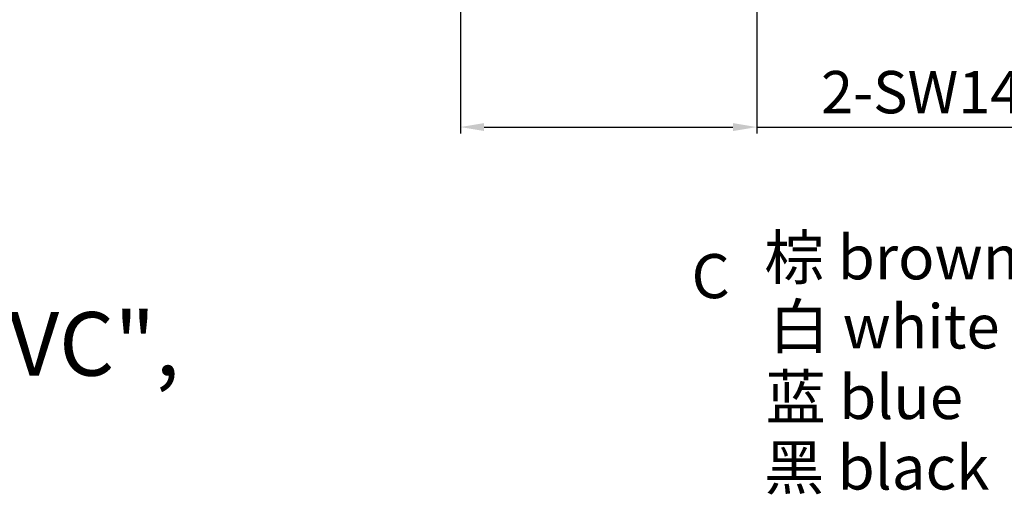
# Model space of a CAD drawing. Units: millimetres. Extents: x 2786 to 3083, y 634 to 844.
# Drawn here: x 2970 to 3016, y 733 to 755 of the extents above; entities that cross this region are included whole.
import ezdxf

# ---------------------------------------------------------------- set-up
doc = ezdxf.new("R2010")
doc.units = ezdxf.units.MM
doc.header["$LTSCALE"] = 65.395
doc.header["$PDMODE"] = 3
doc.header["$PDSIZE"] = 8
doc.layers.get('0').update_dxf_attribs({"linetype": 'CONTINUOUS', "lineweight": 30})
doc.layers.get('Defpoints').update_dxf_attribs({"linetype": 'CONTINUOUS'})
doc.layers.add('Dim', color=3, linetype='CONTINUOUS', lineweight=15)
doc.layers.add('标注', color=6, linetype='CONTINUOUS', lineweight=0)
doc.styles.add('Romans字体', font='romans.shx', dxfattribs={"width": 0.75})
doc.dimstyles.new('01', dxfattribs={"dimscale": 0.25, "dimtxt": 5, "dimasz": 4.5, "dimexe": 1.2, "dimexo": 0.2, "dimgap": 0.5, "dimtad": 1, "dimdsep": 46, "dimtxsty": 'Romans字体', "dimcen": 0, "dimclrd": 1, "dimclre": 6, "dimclrt": 4, "dimazin": 2, "dimtfac": 1, "dimtofl": 0, "dimtmove": 0, "dimatfit": 3, "dimfxl": 1, "dimtolj": 1, "dimtzin": 0, "dimarcsym": 0})

# ---------------------------------------------------------------- blocks, each defined once
blk = doc.blocks.new('*D5')
at = {"color": 6, "lineweight": -2}
for p, q in [((2990.731, 762.775), (2990.731, 750.007)), ((3004.731, 762.775), (3004.731, 750.007))]:
    blk.add_line(p, q, dxfattribs=at)
at = {"color": 1, "lineweight": -2}
for p, q in [((2991.856, 750.307), (3003.606, 750.307)), ((3004.731, 750.307), (3025.239, 750.307))]:
    blk.add_line(p, q, dxfattribs=at)
at = {"color": 1, "lineweight": 5}
for points in [[(2991.856, 750.495), (2991.856, 750.12), (2990.731, 750.307)], [(3003.606, 750.495), (3003.606, 750.12), (3004.731, 750.307)]]:
    blk.add_solid(points, dxfattribs=at)
at = {"layer": 'Defpoints', "color": 0, "lineweight": 5}
for p in [(2990.731, 762.825), (3004.731, 762.825), (3004.731, 750.307)]:
    blk.add_point(p, dxfattribs=at)
at = {"color": 4, "lineweight": 5, "insert": (3016.722, 751.956), "char_height": 2, "attachment_point": 5, "style": 'Romans字体'}
blk.add_mtext('\\A1;2-SW14/%%C15.2', dxfattribs=at)

msp = doc.modelspace()

# ---------------------------------------------------------------- texts
at = {"layer": 'Dim', "color": 4, "insert": (2885.968, 751.575), "char_height": 3, "width": 105.54002, "attachment_point": 1, "style": 'Romans字体'}
msp.add_mtext('{\\f仿宋_GB2312|b0|i0|c134|p49;例如型号}"M12Y-M04A/2M12-F04A-S-L-PVC"{\\f仿宋_GB2312|b0|i0|c134|p49;，}\\P"L"{\\f仿宋_GB2312|b0|i0|c134|p49;表示带线长度，单位}m{\\f仿宋_GB2312|b0|i0|c134|p49;。}\\PEx: Part code "M12Y-M04A/2M12-F04A-S-L-PVC",\\Pthe "L" represents the cable length, unit m.', dxfattribs=at)
at = {"layer": '标注', "char_height": 2.08, "attachment_point": 1, "style": 'Romans字体'}
for s, insert, width in [('{\\f仿宋_GB2312|b0|i0|c134|p49;棕} brown', (3005.082, 745.199), 24.62994), ('C', (3001.65, 744.312), 1.78178), ('{\\f仿宋_GB2312|b0|i0|c134|p49;白} white', (3005.316, 741.936), 24.62994), ('{\\f仿宋_GB2312|b0|i0|c134|p49;蓝} blue', (3005.152, 738.605), 24.62994), ('{\\f仿宋_GB2312|b0|i0|c134|p49;黑} black', (3005.078, 735.277), 24.62994)]:
    msp.add_mtext(s, dxfattribs=dict(at, insert=insert, width=width))

# ---------------------------------------------------------------- dimensions: what is measured, and where the dimension line sits
at = {"lineweight": 5}
dim = msp.add_linear_dim(base=(3004.731, 750.307), p1=(2990.731, 762.825), p2=(3004.731, 762.825), text='2-SW<>/%%C15.2', dimstyle='01', override={"dimtxt": 8}, dxfattribs=at)
dim.commit()
dim.dimension.update_dxf_attribs({"geometry": '*D5', "text_midpoint": (3016.722, 750.307), "dimtype": 160})

doc.saveas('drawing.dxf')
